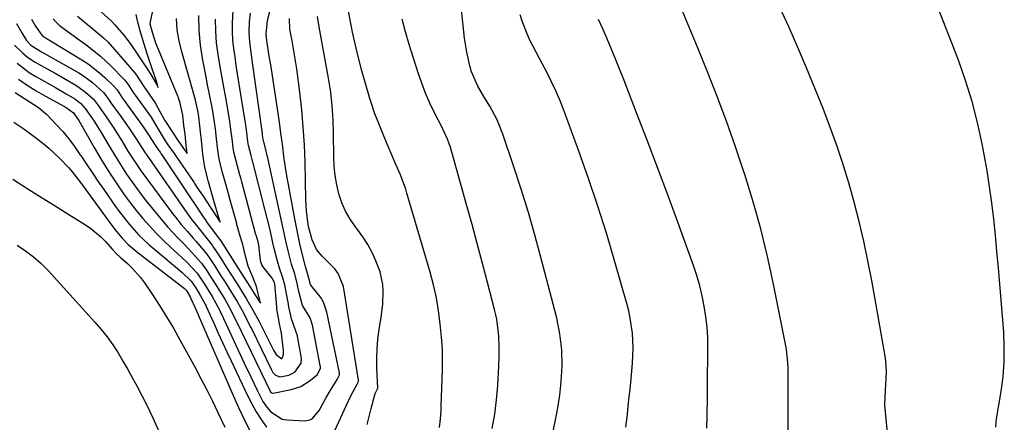
# Model space of a CAD drawing. Units: inches. Extents: x 1867942 to 1873196, y 416054 to 421389.
# Drawn here: x 1872522 to 1872827, y 418244 to 418369 of the extents above; entities that cross this region are included whole.
import ezdxf

# ---------------------------------------------------------------- set-up
doc = ezdxf.new("R2010")
doc.units = ezdxf.units.IN
doc.header["$MEASUREMENT"] = 0
doc.layers.add('7', color=7, linetype='Continuous')
doc.layers.add('8', color=7, linetype='Continuous')

msp = doc.modelspace()

# ---------------------------------------------------------------- linework, layer by layer
at = {"layer": '7', "color": 18}
for points in [[(1872540.32, 418369.7, 1702), (1872547.68, 418363.61, 1702), (1872548.42, 418362.98, 1702), (1872549.82, 418361.65, 1702), (1872550.47, 418360.93, 1702), (1872557.85, 418352.31, 1702), (1872558.59, 418351.38, 1702), (1872560.93, 418347.85, 1702), (1872563.64, 418343.82, 1702), (1872564.44, 418342.59, 1702), (1872565.81, 418340.14, 1702), (1872567.4, 418337.32, 1702), (1872569.51, 418334.1, 1702), (1872571.32, 418331.4, 1702), (1872573.7, 418328.02, 1702), (1872574.34, 418327.12, 1702), (1872574.22, 418328.04, 1702), (1872574.02, 418329.68, 1702), (1872573.62, 418333.13, 1702), (1872573.3, 418335.82, 1702), (1872572.92, 418339, 1702), (1872572.12, 418342.69, 1702), (1872571.74, 418344.01, 1702), (1872571.48, 418344.73, 1702), (1872571.41, 418344.9, 1702), (1872564.9, 418360.58, 1702), (1872564.63, 418361.26, 1702), (1872563.62, 418364.3, 1702), (1872563, 418366.45, 1702), (1872562.85, 418367.23, 1702), (1872562.86, 418367.41, 1702), (1872562.88, 418367.5, 1702), (1872566.55, 418384.48, 1702)], [(1872686.24, 418234.39, 1724), (1872688.64, 418246.82, 1724), (1872689.13, 418249.64, 1724), (1872689.55, 418252.47, 1724), (1872689.88, 418255.31, 1724), (1872690.13, 418258.16, 1724), (1872690.29, 418261.39, 1724), (1872690.17, 418266.35, 1724), (1872689.57, 418271.29, 1724), (1872688.63, 418276.18, 1724), (1872688.05, 418278.6, 1724), (1872683.96, 418294.28, 1724), (1872681.97, 418301.59, 1724), (1872679.87, 418308.88, 1724), (1872677.62, 418316.11, 1724), (1872675.27, 418323.31, 1724), (1872671.94, 418333.14, 1724), (1872670.18, 418337.57, 1724), (1872667.94, 418341.79, 1724), (1872666.11, 418344.84, 1724), (1872664.22, 418348, 1724), (1872662.3, 418352.48, 1724), (1872661.79, 418354.32, 1724), (1872660.79, 418358.57, 1724), (1872660.13, 418362.88, 1724), (1872658.81, 418374.79, 1724)], [(1872824.46, 418242.46, 1734), (1872824.55, 418243.94, 1734), (1872824.73, 418245.04, 1734), (1872826.13, 418253.45, 1734), (1872826.72, 418258.02, 1734), (1872827.09, 418262.61, 1734), (1872827.11, 418267.21, 1734), (1872826.92, 418271.82, 1734), (1872825.72, 418286.78, 1734), (1872825.3, 418291.81, 1734), (1872824.85, 418296.83, 1734), (1872824.36, 418301.85, 1734), (1872823.84, 418306.87, 1734), (1872823.25, 418311.87, 1734), (1872822.57, 418316.87, 1734), (1872821.77, 418321.84, 1734), (1872820.89, 418326.81, 1734), (1872820.25, 418330.18, 1734), (1872818.82, 418336.77, 1734), (1872817.15, 418343.29, 1734), (1872815.14, 418349.72, 1734), (1872812.89, 418356.08, 1734), (1872810.75, 418361.66, 1734), (1872808.21, 418368.23, 1734), (1872805.65, 418374.8, 1734)], [(1872792.89, 418220.15, 1732), (1872790.21, 418248.17, 1732), (1872790.14, 418249.32, 1732), (1872790.32, 418253.91, 1732), (1872790.57, 418257.36, 1732), (1872790.64, 418259.75, 1732), (1872790.45, 418262.86, 1732), (1872790.23, 418264.41, 1732), (1872786.09, 418287.82, 1732), (1872784.92, 418293.94, 1732), (1872783.65, 418300.03, 1732), (1872782.23, 418306.09, 1732), (1872780.71, 418312.12, 1732), (1872779.01, 418318.11, 1732), (1872777.19, 418324.06, 1732), (1872775.18, 418329.95, 1732), (1872773.04, 418335.79, 1732), (1872771.02, 418341.05, 1732), (1872768.53, 418347.38, 1732), (1872765.96, 418353.68, 1732), (1872763.28, 418359.94, 1732), (1872760.53, 418366.16, 1732), (1872757.69, 418372.34, 1732)], [(1872521.53, 418367.37, 1708), (1872523.14, 418364.46, 1708), (1872524.55, 418362.13, 1708), (1872525.94, 418360.67, 1708), (1872529.25, 418358.67, 1708), (1872540.72, 418352.07, 1708), (1872542.2, 418351.15, 1708), (1872545, 418349.09, 1708), (1872548.41, 418346.01, 1708), (1872548.85, 418345.55, 1708), (1872550.13, 418343.67, 1708), (1872550.5, 418343.12, 1708), (1872550.69, 418342.85, 1708), (1872553.54, 418338.88, 1708), (1872555.47, 418336.16, 1708), (1872556.42, 418334.78, 1708), (1872558.51, 418331.71, 1708), (1872560.9, 418328.01, 1708), (1872562.02, 418326.32, 1708), (1872562.31, 418325.9, 1708), (1872574.14, 418308.83, 1708), (1872574.67, 418308.09, 1708), (1872575.76, 418306.66, 1708), (1872576.32, 418305.94, 1708), (1872581.98, 418298.73, 1708), (1872582.28, 418298.33, 1708), (1872584.28, 418295.39, 1708), (1872586.49, 418291.9, 1708), (1872588.25, 418289.13, 1708), (1872590.08, 418286.26, 1708), (1872592.59, 418282.25, 1708), (1872594.51, 418278.89, 1708), (1872596.42, 418275.31, 1708), (1872598.65, 418270.99, 1708), (1872600.6, 418267.06, 1708), (1872601.01, 418266.26, 1708), (1872601.82, 418264.97, 1708), (1872603.15, 418263.85, 1708), (1872603.56, 418263.63, 1708), (1872603.85, 418264.31, 1708), (1872604.06, 418265.01, 1708), (1872604.07, 418266.37, 1708), (1872603.82, 418268.75, 1708), (1872603.5, 418271.49, 1708), (1872602.88, 418274.45, 1708), (1872602.08, 418279.04, 1708), (1872602.02, 418279.71, 1708), (1872601.42, 418286.81, 1708), (1872601.35, 418287.18, 1708), (1872600.59, 418288.61, 1708), (1872597.74, 418292.13, 1708), (1872597.39, 418292.64, 1708), (1872597.03, 418293.6, 1708), (1872596.94, 418294.11, 1708), (1872596.44, 418298.77, 1708), (1872596.21, 418299.82, 1708), (1872595.62, 418301.86, 1708), (1872595.58, 418301.99, 1708), (1872591.17, 418318.41, 1708), (1872590.95, 418319.24, 1708), (1872590.6, 418320.5, 1708), (1872589.83, 418323.23, 1708), (1872588.73, 418327.54, 1708), (1872588.41, 418329.76, 1708), (1872588.27, 418330.97, 1708), (1872587.94, 418333.88, 1708), (1872587.52, 418337.07, 1708), (1872586.99, 418340.25, 1708), (1872586.33, 418343.83, 1708), (1872585.72, 418347.21, 1708), (1872585.12, 418350.59, 1708), (1872584.53, 418353.97, 1708), (1872583.87, 418357.81, 1708), (1872583.4, 418361.43, 1708), (1872583.11, 418365.06, 1708), (1872583.09, 418368.7, 1708)], [(1872521.68, 418355.07, 1712), (1872525.44, 418352.26, 1712), (1872527.42, 418351.01, 1712), (1872530.23, 418349.42, 1712), (1872533.59, 418347.57, 1712), (1872536.9, 418345.66, 1712), (1872539.55, 418344.07, 1712), (1872541.29, 418342.7, 1712), (1872542.76, 418341.12, 1712), (1872545.55, 418337.11, 1712), (1872547, 418334.79, 1712), (1872547.35, 418334.2, 1712), (1872550.34, 418329.1, 1712), (1872552.89, 418324.9, 1712), (1872555.55, 418320.77, 1712), (1872558.36, 418316.74, 1712), (1872561.34, 418312.83, 1712), (1872565.17, 418308.03, 1712), (1872568.19, 418304.44, 1712), (1872571.4, 418301.02, 1712), (1872573.53, 418298.86, 1712), (1872575.81, 418296.43, 1712), (1872578.72, 418293.17, 1712), (1872580.22, 418291.07, 1712), (1872581.64, 418288.82, 1712), (1872583.13, 418286.48, 1712), (1872584.32, 418284.62, 1712), (1872585.93, 418282.01, 1712), (1872587.56, 418279.03, 1712), (1872589.17, 418275.9, 1712), (1872589.56, 418275.1, 1712), (1872599.94, 418253.57, 1712), (1872599.97, 418253.5, 1712), (1872600.14, 418253.21, 1712), (1872600.34, 418253.04, 1712), (1872600.8, 418252.92, 1712), (1872600.87, 418252.93, 1712), (1872606.47, 418254.05, 1712), (1872609.41, 418255.02, 1712), (1872612.03, 418256.65, 1712), (1872614.46, 418258.66, 1712), (1872615.5, 418260.63, 1712), (1872615.52, 418261.21, 1712), (1872615.49, 418261.51, 1712), (1872613.06, 418274.01, 1712), (1872612.35, 418276.31, 1712), (1872610, 418280.06, 1712), (1872608.84, 418284.45, 1712), (1872608.37, 418286.94, 1712), (1872607.56, 418289.93, 1712), (1872606.6, 418292.88, 1712), (1872605.5, 418297.05, 1712), (1872604.95, 418299.56, 1712), (1872604.31, 418302.5, 1712), (1872603.99, 418303.97, 1712), (1872600.39, 418320.57, 1712), (1872599.33, 418325.28, 1712), (1872598.22, 418329.99, 1712), (1872598.11, 418330.38, 1712), (1872597.79, 418331.6, 1712), (1872597.71, 418332.16, 1712), (1872597.63, 418332.84, 1712), (1872597.56, 418333.47, 1712), (1872597.51, 418333.78, 1712), (1872597.47, 418334.09, 1712), (1872594.49, 418355.32, 1712), (1872594.07, 418358.45, 1712), (1872593.68, 418361.59, 1712), (1872593.46, 418364.73, 1712), (1872593.57, 418367.87, 1712), (1872593.84, 418370.55, 1712)], [(1872522.06, 418350.2, 1714), (1872524.77, 418348.3, 1714), (1872527.58, 418346.55, 1714), (1872530.44, 418344.88, 1714), (1872535.17, 418342.3, 1714), (1872536.81, 418341.37, 1714), (1872539.11, 418339.76, 1714), (1872539.3, 418339.48, 1714), (1872540.28, 418338.07, 1714), (1872540.73, 418337.32, 1714), (1872545.51, 418329.01, 1714), (1872547.25, 418326.06, 1714), (1872549.03, 418323.14, 1714), (1872550.87, 418320.25, 1714), (1872552.75, 418317.4, 1714), (1872554.89, 418314.3, 1714), (1872556.71, 418311.82, 1714), (1872558.61, 418309.4, 1714), (1872560.56, 418307.03, 1714), (1872562.6, 418304.73, 1714), (1872564.69, 418302.48, 1714), (1872566.87, 418300.31, 1714), (1872569.1, 418298.2, 1714), (1872572.49, 418295.11, 1714), (1872574.19, 418293.49, 1714), (1872577.4, 418290.06, 1714), (1872579.6, 418286.68, 1714), (1872581.99, 418282.9, 1714), (1872583.15, 418280.83, 1714), (1872584.46, 418278.32, 1714), (1872584.74, 418277.75, 1714), (1872584.88, 418277.46, 1714), (1872591.93, 418262.28, 1714), (1872593.97, 418257.97, 1714), (1872596.06, 418253.68, 1714), (1872597.74, 418250.38, 1714), (1872598.92, 418248.62, 1714), (1872600.15, 418247.14, 1714), (1872603.71, 418244.96, 1714), (1872605.12, 418244.71, 1714), (1872610.71, 418244.4, 1714), (1872612.27, 418244.66, 1714), (1872612.95, 418245.05, 1714), (1872615.1, 418247.59, 1714), (1872617.22, 418251.46, 1714), (1872618.57, 418253.72, 1714), (1872620.71, 418257.18, 1714), (1872621.42, 418258.62, 1714), (1872621.43, 418259.03, 1714), (1872621.4, 418259.24, 1714), (1872617.54, 418278.02, 1714), (1872616.47, 418281.14, 1714), (1872615.64, 418282.55, 1714), (1872612.55, 418286.35, 1714), (1872612.51, 418286.4, 1714), (1872612.47, 418286.46, 1714), (1872612.14, 418287.82, 1714), (1872610.93, 418292.17, 1714), (1872609.81, 418296.62, 1714), (1872609.19, 418299.18, 1714), (1872608.61, 418301.75, 1714), (1872608.07, 418304.33, 1714), (1872607.57, 418306.92, 1714), (1872605.62, 418317.58, 1714), (1872605.16, 418320.22, 1714), (1872604.73, 418322.85, 1714), (1872604.35, 418325.5, 1714), (1872603.76, 418330.01, 1714), (1872603.32, 418333.45, 1714), (1872602.82, 418336.89, 1714), (1872601.37, 418346.49, 1714), (1872600.96, 418349.18, 1714), (1872600.55, 418351.88, 1714), (1872600.13, 418354.57, 1714), (1872599.7, 418357.27, 1714), (1872598.91, 418362.18, 1714), (1872598.69, 418364.09, 1714), (1872599.15, 418368.32, 1714), (1872599.82, 418371.11, 1714)], [(1872526.09, 418368.75, 1706), (1872526.49, 418368, 1706), (1872527.34, 418366.55, 1706), (1872528.77, 418364.46, 1706), (1872529.07, 418364.09, 1706), (1872529.47, 418363.7, 1706), (1872531, 418362.68, 1706), (1872532.04, 418362.03, 1706), (1872532.56, 418361.7, 1706), (1872541.73, 418356.1, 1706), (1872543.62, 418354.86, 1706), (1872547.18, 418352.13, 1706), (1872548.86, 418350.63, 1706), (1872551.53, 418348.09, 1706), (1872552.59, 418346.83, 1706), (1872554.21, 418344.36, 1706), (1872554.46, 418344.01, 1706), (1872559.65, 418336.86, 1706), (1872560.7, 418335.39, 1706), (1872562.33, 418332.98, 1706), (1872564.36, 418329.71, 1706), (1872565.54, 418328.04, 1706), (1872565.89, 418327.53, 1706), (1872566.12, 418327.19, 1706), (1872566.23, 418327.02, 1706), (1872576.13, 418312.22, 1706), (1872576.86, 418311.11, 1706), (1872578.38, 418308.8, 1706), (1872579.45, 418307.2, 1706), (1872580.12, 418306.27, 1706), (1872580.32, 418305.99, 1706), (1872583.62, 418301.52, 1706), (1872584.66, 418300.08, 1706), (1872586.97, 418296.52, 1706), (1872589.28, 418292.87, 1706), (1872591.61, 418289.2, 1706), (1872593.89, 418285.62, 1706), (1872595.02, 418283.84, 1706), (1872596.95, 418280.79, 1706), (1872596.18, 418284.24, 1706), (1872595.77, 418285.96, 1706), (1872594.57, 418288.88, 1706), (1872593.16, 418292.31, 1706), (1872592.25, 418295.76, 1706), (1872591.48, 418298.97, 1706), (1872590.73, 418301.54, 1706), (1872589.89, 418304.42, 1706), (1872589.7, 418305.11, 1706), (1872589.61, 418305.45, 1706), (1872587.64, 418312.71, 1706), (1872587, 418315.03, 1706), (1872586.04, 418318.4, 1706), (1872585.14, 418321.56, 1706), (1872584.21, 418325.47, 1706), (1872583.81, 418328.2, 1706), (1872583.6, 418329.9, 1706), (1872583.5, 418330.75, 1706), (1872583.04, 418334.82, 1706), (1872582.79, 418336.85, 1706), (1872582.14, 418340.89, 1706), (1872581.33, 418344.91, 1706), (1872580.52, 418348.92, 1706), (1872580.12, 418350.93, 1706), (1872579.12, 418356.06, 1706), (1872578.42, 418360.64, 1706), (1872577.96, 418365.24, 1706), (1872577.89, 418369.85, 1706)], [(1872532.85, 418368.79, 1704), (1872533.66, 418367.87, 1704), (1872534.79, 418366.81, 1704), (1872537.51, 418364.81, 1704), (1872540.42, 418362.69, 1704), (1872543.33, 418360.56, 1704), (1872544, 418360.08, 1704), (1872547.46, 418357.32, 1704), (1872550.68, 418354.29, 1704), (1872554.67, 418350.19, 1704), (1872555.01, 418349.81, 1704), (1872556.22, 418348.2, 1704), (1872557.06, 418346.9, 1704), (1872557.63, 418346.02, 1704), (1872557.92, 418345.6, 1704), (1872558.23, 418345.17, 1704), (1872563.12, 418338.38, 1704), (1872564.27, 418336.41, 1704), (1872565.65, 418334.18, 1704), (1872567.51, 418331.08, 1704), (1872568.34, 418329.83, 1704), (1872570.25, 418327.15, 1704), (1872572.25, 418324.3, 1704), (1872573.68, 418322.21, 1704), (1872576.34, 418318.25, 1704), (1872576.59, 418317.88, 1704), (1872577.33, 418316.75, 1704), (1872579.2, 418313.92, 1704), (1872581.5, 418310.42, 1704), (1872582.91, 418308.27, 1704), (1872584.47, 418305.9, 1704), (1872583.65, 418308.7, 1704), (1872582.86, 418311.48, 1704), (1872582.24, 418313.65, 1704), (1872580.89, 418318.4, 1704), (1872579.79, 418322.82, 1704), (1872579.17, 418326.94, 1704), (1872578.9, 418329.13, 1704), (1872578.78, 418330.22, 1704), (1872577.75, 418339.29, 1704), (1872577.66, 418339.99, 1704), (1872577.11, 418342.75, 1704), (1872576.75, 418344.11, 1704), (1872576.57, 418344.79, 1704), (1872572.62, 418358.64, 1704), (1872571.82, 418362.04, 1704), (1872571.22, 418365.46, 1704), (1872570.94, 418368.93, 1704)], [(1872619.96, 418241.45, 1716), (1872621.26, 418244.08, 1716), (1872624.22, 418250.57, 1716), (1872625.06, 418252.32, 1716), (1872626.93, 418255.73, 1716), (1872627.34, 418256.6, 1716), (1872627.35, 418256.85, 1716), (1872627.34, 418256.98, 1716), (1872622.71, 418285.98, 1716), (1872621.04, 418290.05, 1716), (1872619.95, 418291.46, 1716), (1872619.34, 418292.11, 1716), (1872616.02, 418295.41, 1716), (1872614.34, 418297.48, 1716), (1872612.93, 418300.39, 1716), (1872611.84, 418304.51, 1716), (1872611.41, 418307.62, 1716), (1872611.22, 418309.37, 1716), (1872611.03, 418312.88, 1716), (1872610.77, 418324.42, 1716), (1872610.56, 418329.86, 1716), (1872610.23, 418335.29, 1716), (1872609.73, 418340.7, 1716), (1872609.11, 418346.11, 1716), (1872608.17, 418353.33, 1716), (1872607.52, 418357.68, 1716), (1872606.73, 418362, 1716), (1872606.02, 418365.67, 1716), (1872605.99, 418368.93, 1716)], [(1872629.93, 418243.29, 1718), (1872630.55, 418245.76, 1718), (1872631.19, 418248.23, 1718), (1872632.45, 418252.85, 1718), (1872632.83, 418253.73, 1718), (1872633.25, 418254.48, 1718), (1872633.29, 418254.65, 1718), (1872633.01, 418260.65, 1718), (1872632.97, 418263.66, 1718), (1872633.05, 418266.66, 1718), (1872633.32, 418269.65, 1718), (1872633.71, 418272.64, 1718), (1872634.35, 418276.53, 1718), (1872634.83, 418280.54, 1718), (1872634.95, 418284.58, 1718), (1872634.81, 418286.59, 1718), (1872634, 418290.49, 1718), (1872632.7, 418293.91, 1718), (1872631.5, 418296.49, 1718), (1872630.17, 418298.98, 1718), (1872628.64, 418301.36, 1718), (1872626.97, 418303.67, 1718), (1872626.35, 418304.45, 1718), (1872624.71, 418306.82, 1718), (1872623.28, 418309.29, 1718), (1872622.16, 418311.91, 1718), (1872621.24, 418314.64, 1718), (1872620.6, 418317.47, 1718), (1872620.09, 418320.31, 1718), (1872619.81, 418323.19, 1718), (1872619.66, 418326.08, 1718), (1872619.57, 418333.33, 1718), (1872619.44, 418337.62, 1718), (1872619.17, 418341.91, 1718), (1872618.72, 418346.18, 1718), (1872618.06, 418350.43, 1718), (1872615.18, 418366.36, 1718), (1872614.64, 418369.53, 1718)], [(1872668.66, 418242.03, 1722), (1872669.45, 418246.45, 1722), (1872669.99, 418250.9, 1722), (1872670.36, 418255.38, 1722), (1872670.69, 418261.29, 1722), (1872670.81, 418264.38, 1722), (1872670.82, 418267.48, 1722), (1872670.71, 418270.58, 1722), (1872670.46, 418273.24, 1722), (1872670.05, 418275.88, 1722), (1872669.78, 418277.19, 1722), (1872669.47, 418278.49, 1722), (1872667.12, 418287.62, 1722), (1872665.58, 418293.48, 1722), (1872664.02, 418299.33, 1722), (1872662.43, 418305.16, 1722), (1872660.8, 418310.99, 1722), (1872655.62, 418329.37, 1722), (1872655.39, 418330.12, 1722), (1872654.84, 418331.59, 1722), (1872653.51, 418334.45, 1722), (1872653.16, 418335.15, 1722), (1872650.83, 418339.71, 1722), (1872649.39, 418342.73, 1722), (1872648.05, 418345.79, 1722), (1872646.86, 418348.91, 1722), (1872645.78, 418352.07, 1722), (1872642.98, 418360.92, 1722), (1872641.86, 418364.81, 1722), (1872640.86, 418368.74, 1722)], [(1872710.03, 418242.41, 1726), (1872710.48, 418246.33, 1726), (1872710.65, 418247.85, 1726), (1872710.99, 418251.01, 1726), (1872711.32, 418254.18, 1726), (1872711.62, 418257.36, 1726), (1872712.06, 418262.21, 1726), (1872712.26, 418266.88, 1726), (1872712.04, 418271.55, 1726), (1872711.4, 418276.17, 1726), (1872710.91, 418278.45, 1726), (1872710.33, 418280.72, 1726), (1872706.66, 418293.57, 1726), (1872704.09, 418302.22, 1726), (1872701.39, 418310.82, 1726), (1872698.5, 418319.37, 1726), (1872695.49, 418327.87, 1726), (1872690.94, 418340.27, 1726), (1872689.72, 418343.41, 1726), (1872688.4, 418346.51, 1726), (1872686.95, 418349.55, 1726), (1872685.42, 418352.55, 1726), (1872684.22, 418354.77, 1726), (1872682.24, 418358.51, 1726), (1872680.33, 418362.28, 1726), (1872679.44, 418364.19, 1726), (1872677.91, 418368.11, 1726), (1872677.27, 418370.12, 1726)], [(1872735.03, 418242.15, 1728), (1872735.15, 418245.71, 1728), (1872735.28, 418252.03, 1728), (1872735.3, 418252.83, 1728), (1872735.32, 418254.41, 1728), (1872735.33, 418255.2, 1728), (1872735.42, 418266.89, 1728), (1872735.35, 418270.15, 1728), (1872735.16, 418273.41, 1728), (1872734.79, 418276.64, 1728), (1872734.3, 418279.87, 1728), (1872733.64, 418283.06, 1728), (1872732.87, 418286.23, 1728), (1872731.95, 418289.35, 1728), (1872730.92, 418292.45, 1728), (1872726.09, 418305.86, 1728), (1872722.98, 418314.36, 1728), (1872719.83, 418322.86, 1728), (1872716.62, 418331.32, 1728), (1872713.36, 418339.77, 1728), (1872709.17, 418350.54, 1728), (1872707.96, 418353.59, 1728), (1872706.74, 418356.63, 1728), (1872705.48, 418359.66, 1728), (1872704.21, 418362.68, 1728), (1872702.9, 418365.69, 1728), (1872701.57, 418368.68, 1728)], [(1872521.05, 418346, 1716), (1872523.95, 418344.15, 1716), (1872526.85, 418342.32, 1716), (1872528.26, 418341.35, 1716), (1872530.88, 418339.18, 1716), (1872533.8, 418336.15, 1716), (1872535.77, 418333.94, 1716), (1872537.66, 418331.66, 1716), (1872539.43, 418329.3, 1716), (1872541.13, 418326.88, 1716), (1872541.37, 418326.52, 1716), (1872543.14, 418323.88, 1716), (1872544.91, 418321.24, 1716), (1872546.7, 418318.62, 1716), (1872548.51, 418316, 1716), (1872552.36, 418310.43, 1716), (1872553.65, 418308.64, 1716), (1872556.4, 418305.18, 1716), (1872559.38, 418301.91, 1716), (1872562.58, 418298.85, 1716), (1872564.25, 418297.4, 1716), (1872572.68, 418290.38, 1716), (1872575.5, 418287.65, 1716), (1872576.93, 418285.53, 1716), (1872578.46, 418283.11, 1716), (1872579.95, 418280.34, 1716), (1872580.12, 418279.99, 1716), (1872580.2, 418279.82, 1716), (1872582.61, 418274.41, 1716), (1872583.9, 418271.53, 1716), (1872585.21, 418268.66, 1716), (1872586.54, 418265.8, 1716), (1872587.88, 418262.95, 1716), (1872592.97, 418252.24, 1716), (1872594.28, 418249.68, 1716), (1872595.68, 418247.18, 1716), (1872597.22, 418244.77, 1716), (1872598.86, 418242.41, 1716)], [(1872520.66, 418336.88, 1718), (1872523.73, 418334.78, 1718), (1872527.81, 418331.78, 1718), (1872529.68, 418330.33, 1718), (1872531.5, 418328.82, 1718), (1872534.93, 418325.57, 1718), (1872537.58, 418322.82, 1718), (1872538.78, 418321.41, 1718), (1872541.59, 418317.71, 1718), (1872551.6, 418304.07, 1718), (1872552.42, 418303, 1718), (1872554.16, 418300.95, 1718), (1872556.03, 418299.02, 1718), (1872559.1, 418296.38, 1718), (1872572.91, 418285.81, 1718), (1872573.1, 418285.66, 1718), (1872573.46, 418285.34, 1718), (1872573.98, 418284.81, 1718), (1872574.18, 418284.5, 1718), (1872575.2, 418282.83, 1718), (1872575.47, 418282.31, 1718), (1872576.73, 418279.41, 1718), (1872577.56, 418277.48, 1718), (1872577.98, 418276.51, 1718), (1872588.23, 418252.93, 1718), (1872590.2, 418248.55, 1718), (1872592.24, 418244.21, 1718), (1872594.39, 418239.92, 1718)], [(1872521.68, 418298.74, 1722), (1872524.29, 418297.04, 1722), (1872526.79, 418295.18, 1722), (1872529.11, 418293.11, 1722), (1872531.31, 418290.89, 1722), (1872545.75, 418274.96, 1722), (1872547.69, 418272.69, 1722), (1872549.54, 418270.35, 1722), (1872551.26, 418267.92, 1722), (1872552.89, 418265.41, 1722), (1872554.43, 418262.84, 1722), (1872555.93, 418260.25, 1722), (1872557.37, 418257.63, 1722), (1872558.78, 418254.99, 1722), (1872561.77, 418249.24, 1722), (1872563.68, 418245.36, 1722), (1872565.43, 418241.39, 1722)]]:
    msp.add_polyline3d(points, dxfattribs=at)
at = {"layer": '8', "color": 18}
for points in [[(1872520.88, 418360.7, 1710), (1872523.32, 418358.28, 1710), (1872524.93, 418357, 1710), (1872527.27, 418355.44, 1710), (1872530.98, 418353.4, 1710), (1872533.43, 418352, 1710), (1872539.82, 418348.27, 1710), (1872540.88, 418347.61, 1710), (1872542.87, 418346.14, 1710), (1872545.29, 418343.94, 1710), (1872546.52, 418342.27, 1710), (1872548.98, 418338.82, 1710), (1872551.61, 418334.98, 1710), (1872554.08, 418331.04, 1710), (1872555.97, 418327.92, 1710), (1872558.36, 418324.17, 1710), (1872560.03, 418321.71, 1710), (1872561.77, 418319.3, 1710), (1872569.77, 418308.54, 1710), (1872570.63, 418307.42, 1710), (1872572.41, 418305.22, 1710), (1872574.28, 418303.09, 1710), (1872576.13, 418300.94, 1710), (1872577.05, 418299.86, 1710), (1872580.34, 418295.95, 1710), (1872581.09, 418294.98, 1710), (1872582.7, 418292.52, 1710), (1872584.54, 418289.61, 1710), (1872586, 418287.32, 1710), (1872588.02, 418284.15, 1710), (1872589.82, 418281.17, 1710), (1872591.67, 418277.78, 1710), (1872593.5, 418274.26, 1710), (1872594, 418273.25, 1710), (1872594.25, 418272.74, 1710), (1872600.27, 418260.34, 1710), (1872600.78, 418259.4, 1710), (1872601.66, 418258.49, 1710), (1872603, 418258.05, 1710), (1872605.74, 418258.49, 1710), (1872607.58, 418259.51, 1710), (1872609.53, 418262.27, 1710), (1872609.62, 418263.76, 1710), (1872608.58, 418270, 1710), (1872608.42, 418270.73, 1710), (1872607.96, 418272.16, 1710), (1872606.54, 418276.02, 1710), (1872605.79, 418279.66, 1710), (1872605.53, 418281.08, 1710), (1872605.37, 418282.02, 1710), (1872604.48, 418286.47, 1710), (1872603.81, 418288.95, 1710), (1872603.01, 418291.39, 1710), (1872602.26, 418293.85, 1710), (1872601.22, 418297.76, 1710), (1872600.84, 418299.46, 1710), (1872599.94, 418303.52, 1710), (1872599.18, 418306.72, 1710), (1872598.37, 418309.91, 1710), (1872594.71, 418324.11, 1710), (1872594.65, 418324.36, 1710), (1872594.52, 418324.86, 1710), (1872594.04, 418326.54, 1710), (1872593.26, 418329.58, 1710), (1872593.07, 418330.9, 1710), (1872592.54, 418335.27, 1710), (1872592.26, 418337.18, 1710), (1872590.31, 418349.22, 1710), (1872589.9, 418351.82, 1710), (1872589.5, 418354.43, 1710), (1872589.11, 418357.04, 1710), (1872588.73, 418359.66, 1710), (1872588.44, 418362.27, 1710), (1872588.28, 418364.89, 1710), (1872588.29, 418367.52, 1710), (1872588.53, 418371.48, 1710)], [(1872545.67, 418372.72, 1700), (1872550.63, 418368.33, 1700), (1872550.91, 418368.08, 1700), (1872551.89, 418367.03, 1700), (1872554.71, 418363.73, 1700), (1872556.63, 418361.22, 1700), (1872558.98, 418357.65, 1700), (1872560.46, 418355.5, 1700), (1872561.93, 418353.38, 1700), (1872563.04, 418351.63, 1700), (1872564.77, 418348.63, 1700), (1872564.87, 418348.44, 1700), (1872565.34, 418347.59, 1700), (1872565.12, 418348.37, 1700), (1872564.67, 418349.85, 1700), (1872563.6, 418353.05, 1700), (1872562.04, 418357.72, 1700), (1872560.88, 418361.35, 1700), (1872559.78, 418365.08, 1700), (1872559.02, 418367.79, 1700), (1872558.46, 418370.14, 1700)], [(1872652.41, 418242.36, 1720), (1872652.7, 418244.97, 1720), (1872652.87, 418247.59, 1720), (1872652.92, 418248.91, 1720), (1872653.27, 418260.17, 1720), (1872653.3, 418263.21, 1720), (1872653.25, 418266.25, 1720), (1872653.08, 418269.28, 1720), (1872652.82, 418272.31, 1720), (1872652.6, 418274.4, 1720), (1872652.07, 418278.45, 1720), (1872651.39, 418282.48, 1720), (1872650.49, 418286.46, 1720), (1872649.45, 418290.41, 1720), (1872642.29, 418314.92, 1720), (1872641.94, 418316.06, 1720), (1872640.26, 418320.5, 1720), (1872638.88, 418323.79, 1720), (1872635.47, 418331.82, 1720), (1872634.83, 418333.34, 1720), (1872633.59, 418336.39, 1720), (1872632.4, 418339.47, 1720), (1872631.33, 418342.59, 1720), (1872630.84, 418344.17, 1720), (1872629.45, 418348.85, 1720), (1872628.33, 418352.78, 1720), (1872627.29, 418356.74, 1720), (1872626.35, 418360.72, 1720), (1872625.49, 418364.71, 1720), (1872624.18, 418371.18, 1720)], [(1872760.25, 418224.03, 1730), (1872760.23, 418251.5, 1730), (1872760.26, 418256.26, 1730), (1872760.19, 418261.01, 1730), (1872760.06, 418263.4, 1730), (1872759.69, 418266.55, 1730), (1872759.41, 418268.11, 1730), (1872755.74, 418286.69, 1730), (1872753.88, 418295.27, 1730), (1872751.82, 418303.79, 1730), (1872749.44, 418312.23, 1730), (1872746.86, 418320.61, 1730), (1872746.46, 418321.83, 1730), (1872743.84, 418329.54, 1730), (1872741.12, 418337.21, 1730), (1872738.24, 418344.82, 1730), (1872735.25, 418352.39, 1730), (1872732.15, 418360.04, 1730), (1872730.63, 418363.76, 1730), (1872729.09, 418367.47, 1730), (1872727.53, 418371.17, 1730)], [(1872520.37, 418319.18, 1720), (1872523.82, 418316.97, 1720), (1872527.29, 418314.8, 1720), (1872530.76, 418312.63, 1720), (1872534.23, 418310.46, 1720), (1872537.71, 418308.29, 1720), (1872542.88, 418305.06, 1720), (1872544.51, 418303.94, 1720), (1872547.51, 418301.41, 1720), (1872548.89, 418300, 1720), (1872551.22, 418297.4, 1720), (1872552.54, 418296.04, 1720), (1872553.58, 418295.07, 1720), (1872555.84, 418293.06, 1720), (1872557.28, 418291.69, 1720), (1872559.88, 418288.72, 1720), (1872561.05, 418287.13, 1720), (1872563.46, 418283.57, 1720), (1872565.74, 418280.12, 1720), (1872567.94, 418276.63, 1720), (1872570.04, 418273.07, 1720), (1872572.07, 418269.47, 1720), (1872576.72, 418260.93, 1720), (1872578.56, 418257.48, 1720), (1872580.36, 418254, 1720), (1872582.1, 418250.5, 1720), (1872583.81, 418246.97, 1720), (1872585.96, 418242.41, 1720)]]:
    msp.add_polyline3d(points, dxfattribs=at)

doc.saveas('drawing.dxf')
